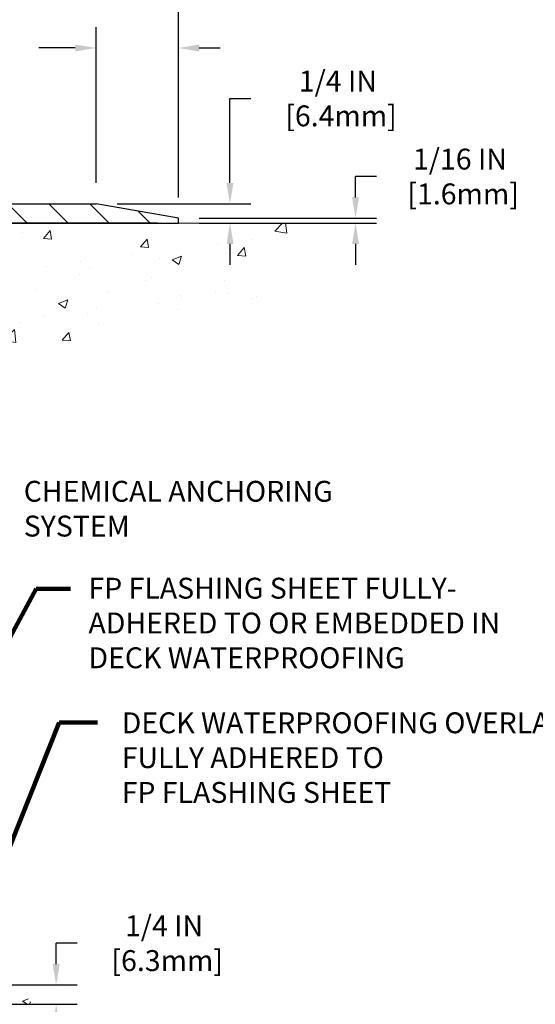
# Model space of a CAD drawing. Extents: x 942 to 3254, y -247 to 1977.
# Drawn here: x 975 to 981, y -234 to -221 of the extents above; entities that cross this region are included whole.
import ezdxf

# ---------------------------------------------------------------- set-up
doc = ezdxf.new("R2010")
doc.units = 0
doc.header["$LTSCALE"] = 5
doc.header["$MEASUREMENT"] = 0
doc.layers.get('DEFPOINTS').update_dxf_attribs({"linetype": 'CONTINUOUS'})
for name, color, linetype, lineweight in [('CONCRETE - H', 130, 'CONTINUOUS', 9), ('CONCRETE - L', 132, 'CONTINUOUS', 20), ('COVER PLATE - H', 251, 'CONTINUOUS', 13), ('COVER PLATE - L', 7, 'CONTINUOUS', 25), ('TEXT - 4', 241, 'CONTINUOUS', 25)]:
    doc.layers.add(name, color=color, linetype=linetype, lineweight=lineweight)
doc.layers.add('DIMS', color=50, linetype='CONTINUOUS')
doc.styles.add('ROMANS', font='romans', dxfattribs={"width": 0.9})
doc.dimstyles.get("Standard").update_dxf_attribs({"dimtxt": 0.18, "dimasz": 0.18, "dimexe": 0.18, "dimexo": 0.0625, "dimgap": 0.09, "dimtad": 0, "dimtih": 1, "dimtoh": 1, "dimdec": 4, "dimzin": 0, "dimdsep": 46, "dimtxsty": 'Standard', "dimcen": 0.09, "dimadec": 0, "dimazin": 0, "dimtfac": 1, "dimtdec": 4, "dimtofl": 0, "dimtmove": 0, "dimatfit": 3, "dimfxl": 1, "dimtolj": 1, "dimtzin": 0, "dimarcsym": 0})

# ---------------------------------------------------------------- blocks, each defined once
blk = doc.blocks.new('*D992')
at = {"layer": 'DEFPOINTS', "color": 0, "transparency": 16777216}
for p in [(975.598, -223.419), (976.661, -223.669), (977.329, -223.669)]:
    blk.add_point(p, dxfattribs=at)
at = {"layer": 'DIMS', "color": 0, "lineweight": -2, "transparency": 16777216}
for p, q in [((977.329, -223.149), (977.329, -222.058)), ((977.329, -222.058), (977.599, -222.058)), ((975.868, -223.419), (977.599, -223.419)), ((976.931, -223.669), (977.599, -223.669)), ((977.329, -223.939), (977.329, -224.209))]:
    blk.add_line(p, q, dxfattribs=at)
at = {"layer": 'DIMS', "color": 0, "transparency": 16777216}
for points in [[(977.284, -223.149), (977.374, -223.149), (977.329, -223.419)], [(977.284, -223.939), (977.374, -223.939), (977.329, -223.669)]]:
    blk.add_solid(points, dxfattribs=at)
at = {"layer": 'DIMS', "color": 0, "transparency": 16777216, "insert": (978.724, -222.058), "char_height": 0.27, "attachment_point": 5}
blk.add_mtext('\\A1;1/4 IN\\P [6.4mm]', dxfattribs=at)
blk = doc.blocks.new('*D993')
at = {"layer": 'DEFPOINTS', "color": 0, "transparency": 16777216}
for p in [(975.598, -221.405), (975.598, -223.419), (976.661, -223.607)]:
    blk.add_point(p, dxfattribs=at)
at = {"layer": 'DIMS', "color": 0, "lineweight": -2, "transparency": 16777216}
for p, q in [((975.598, -223.149), (975.598, -221.135)), ((976.661, -223.337), (976.661, -221.135)), ((975.328, -221.405), (974.858, -221.405)), ((976.931, -221.405), (977.201, -221.405))]:
    blk.add_line(p, q, dxfattribs=at)
at = {"layer": 'DIMS', "color": 0, "transparency": 16777216}
for points in [[(975.328, -221.36), (975.328, -221.45), (975.598, -221.405)], [(976.931, -221.36), (976.931, -221.45), (976.661, -221.405)]]:
    blk.add_solid(points, dxfattribs=at)
at = {"layer": 'DIMS', "color": 0, "transparency": 16777216, "insert": (973.598, -221.405), "char_height": 0.27, "attachment_point": 5}
blk.add_mtext('\\A1;1 1/16 IN\\P [27.0mm]', dxfattribs=at)
blk = doc.blocks.new('*D995')
at = {"layer": 'DEFPOINTS', "color": 0, "transparency": 16777216}
for p in [(976.661, -219.746), (952.661, -220.251), (976.661, -223.607)]:
    blk.add_point(p, dxfattribs=at)
at = {"layer": 'DIMS', "color": 0, "lineweight": -2, "transparency": 16777216}
for p, q in [((952.661, -219.981), (952.661, -219.476)), ((976.661, -223.337), (976.661, -219.476)), ((952.931, -219.746), (963.629, -219.746)), ((976.391, -219.746), (966.374, -219.746))]:
    blk.add_line(p, q, dxfattribs=at)
at = {"layer": 'DIMS', "color": 0, "transparency": 16777216}
for points in [[(952.931, -219.701), (952.931, -219.791), (952.661, -219.746)], [(976.391, -219.701), (976.391, -219.791), (976.661, -219.746)]]:
    blk.add_solid(points, dxfattribs=at)
at = {"layer": 'DIMS', "color": 0, "transparency": 16777216, "insert": (965.001, -219.746), "char_height": 0.27, "attachment_point": 5}
blk.add_mtext('\\A1;24 IN\\P [609.6mm]', dxfattribs=at)
blk = doc.blocks.new('*D996')
at = {"layer": 'DEFPOINTS', "color": 0, "transparency": 16777216}
for p in [(976.661, -223.607), (976.661, -223.669), (978.953, -223.669)]:
    blk.add_point(p, dxfattribs=at)
at = {"layer": 'DIMS', "color": 0, "lineweight": -2, "transparency": 16777216}
for p, q in [((978.953, -223.337), (978.953, -223.067)), ((979.223, -223.067), (978.953, -223.067)), ((976.931, -223.607), (979.223, -223.607)), ((976.931, -223.669), (979.223, -223.669)), ((978.953, -223.939), (978.953, -224.209))]:
    blk.add_line(p, q, dxfattribs=at)
at = {"layer": 'DIMS', "color": 0, "transparency": 16777216}
for points in [[(978.908, -223.337), (978.998, -223.337), (978.953, -223.607)], [(978.908, -223.939), (978.998, -223.939), (978.953, -223.669)]]:
    blk.add_solid(points, dxfattribs=at)
at = {"layer": 'DIMS', "color": 0, "transparency": 16777216, "insert": (980.303, -223.067), "char_height": 0.27, "attachment_point": 5}
blk.add_mtext('\\A1;1/16 IN\\P [1.6mm]', dxfattribs=at)
blk = doc.blocks.new('*D997')
at = {"layer": 'DEFPOINTS', "color": 0, "transparency": 16777216}
for p in [(976.661, -223.669), (971.788, -233.523), (971.958, -233.523)]:
    blk.add_point(p, dxfattribs=at)
at = {"layer": 'DIMS', "color": 0, "lineweight": -2, "transparency": 16777216}
for p, q in [((976.391, -223.669), (971.518, -223.669)), ((971.788, -223.939), (971.788, -224.818)), ((971.788, -233.253), (971.788, -226.078)), ((971.688, -233.523), (971.518, -233.523))]:
    blk.add_line(p, q, dxfattribs=at)
at = {"layer": 'DIMS', "color": 0, "transparency": 16777216}
for points in [[(971.743, -223.939), (971.833, -223.939), (971.788, -223.669)], [(971.743, -233.253), (971.833, -233.253), (971.788, -233.523)]]:
    blk.add_solid(points, dxfattribs=at)
at = {"layer": 'DIMS', "color": 0, "transparency": 16777216, "insert": (971.788, -225.448), "char_height": 0.27, "attachment_point": 5}
blk.add_mtext('\\A1;9 7/8 IN\\P [250.3mm]', dxfattribs=at)
blk = doc.blocks.new('*D998')
at = {"layer": 'DEFPOINTS', "color": 0, "transparency": 16777216}
for p in [(971.958, -233.523), (975.081, -233.523), (972.391, -233.773)]:
    blk.add_point(p, dxfattribs=at)
at = {"layer": 'DIMS', "color": 0, "lineweight": -2, "transparency": 16777216}
for p, q in [((975.081, -233.253), (975.081, -232.983)), ((975.351, -232.983), (975.081, -232.983)), ((972.228, -233.523), (975.351, -233.523)), ((972.661, -233.773), (975.351, -233.773)), ((975.081, -234.043), (975.081, -234.313))]:
    blk.add_line(p, q, dxfattribs=at)
at = {"layer": 'DIMS', "color": 0, "transparency": 16777216}
for points in [[(975.036, -233.253), (975.126, -233.253), (975.081, -233.523)], [(975.036, -234.043), (975.126, -234.043), (975.081, -233.773)]]:
    blk.add_solid(points, dxfattribs=at)
at = {"layer": 'DIMS', "color": 0, "transparency": 16777216, "insert": (976.476, -232.983), "char_height": 0.27, "attachment_point": 5}
blk.add_mtext('\\A1;1/4 IN\\P [6.3mm]', dxfattribs=at)

msp = doc.modelspace()

# ---------------------------------------------------------------- hatches: boundary and pattern name
at = {"layer": 'CONCRETE - H'}
h = msp.add_hatch(dxfattribs=at)
h.set_pattern_fill('AR-CONC', color=256, scale=0.175)
h.set_pattern_definition([(50, (0, 0), (1.2552053, -0.1098162), [0.13125, -1.44375]), (355, (0, 0), (-0.2428148, 1.3163362), [0.105, -1.155]), (100.45144, (0.1046, -0.0092), (1.0123905, 1.20652), [0.1115453, -1.2269987]), (46.1842, (0, 0.35), (1.8676723, -0.2896587), [0.196875, -2.165625]), (96.63564, (0.1556, 0.3259), (1.6356584, 1.7047076), [0.167318, -1.840499]), (351.18416, (0, 0.35), (1.6356584, 1.7047076), [0.1575, -1.7325]), (21, (0.175, 0.2625), (1.0445873, -0.7045831), [0.13125, -1.44375]), (326, (0.175, 0.2625), (0.4258018, 1.2690126), [0.105, -1.155]), (71.45144, (0.262, 0.2038), (1.4703892, 0.5644295), [0.1115453, -1.2269987]), (37.5, (0, 0), (0.02127975, 0.58256424), [0, -1.141, 0, -1.1725, 0, -1.159375]), (7.5, (0, 0), (0.4603717, 0.6902205), [0, -0.6685, 0, -1.11475, 0, -0.441875]), (327.5, (-0.39025, 0), (0.93418926, -0.03947103), [0, -0.4375, 0, -1.365, 0, -1.81125]), (317.5, (-0.56525, 0), (1.0205758, 0.1751837), [0, -0.56875, 0, -0.9065, 0, -1.28625])])
edge = h.paths.add_edge_path()
edge.add_spline(control_points=[(978.09572, -223.66907), (978.39768, -226.11198), (972.43018, -224.16213), (969.11599, -227.73667), (970.77867, -231.99579), (974.45062, -232.20452), (974.61714, -233.56783), (974.77232, -233.77347)], knot_values=[0, 0, 0, 0, 6.81898089, 9.08610769, 13.68076316, 16.8989582, 17.60604983, 17.60604983, 17.60604983, 17.60604983], degree=3, periodic=0)
edge.add_line((974.77232, -233.77347), (974.27931, -233.77347))
edge.add_line((974.27931, -233.77347), (974.27931, -233.57662))
edge.add_line((974.27931, -233.57662), (973.60963, -233.57662))
edge.add_arc((973.60963, -233.53725), 0.03937, 239.997453, 270, ccw=False)
edge.add_line((973.58994, -233.57135), (973.45418, -233.49296))
edge.add_arc((973.39907, -233.58843), 0.11024, 60.00091, 90)
edge.add_line((973.39907, -233.4782), (972.49111, -233.4782))
edge.add_arc((972.49111, -233.43883), 0.03937, 240, 270, ccw=False)
edge.add_line((972.47142, -233.47292), (971.79134, -233.08027))
edge.add_arc((971.73134, -233.1842), 0.12, 60.000033, 90)
edge.add_line((971.73134, -233.0642), (971.51989, -233.0642))
edge.add_arc((971.51989, -233.02483), 0.03937, 225, 270, ccw=False)
edge.add_line((971.49206, -233.05267), (971.37559, -232.9362))
edge.add_arc((971.12589, -233.1859), 0.35313, 45, 76.097999)
edge.add_arc((970.8366, -234.35467), 1.55717, 76.097999, 103.902001)
edge.add_arc((970.54732, -233.1859), 0.35313, 103.902001, 132.116609)
edge.add_line((970.31049, -232.92395), (970.18115, -233.05266))
edge.add_arc((970.15331, -233.02483), 0.03937, 270.002206, 315.00312, ccw=False)
edge.add_line((970.15331, -233.0642), (968.44241, -233.0642))
edge.add_arc((968.44241, -233.02483), 0.03937, 180, 270.002206, ccw=False)
edge.add_line((968.40304, -233.02483), (968.40304, -226.31535))
edge.add_arc((968.44241, -226.31535), 0.03937, 107.302377, 180, ccw=False)
edge.add_arc((968.30309, -225.86814), 0.42904, 287.302377, 306.974901)
edge.add_arc((968.22661, -225.80603), 0.5252, 309.566644, 345.692057)
edge.add_arc((967.15666, -225.51918), 1.63291, 345.217069, 355.180804)
edge.add_arc((967.42582, -225.75311), 1.36141, 4.074979, 18.335054)
edge.add_arc((968.29135, -225.46055), 0.44783, 17.640256, 71.871097)
edge.add_arc((968.46143, -224.98337), 0.06005, 193.482231, 239.215392, ccw=False)
edge.add_line((968.40304, -224.99737), (968.40304, -224.80813))
edge.add_line((968.40304, -224.80813), (968.30461, -224.80813))
edge.add_line((968.30461, -224.80813), (968.30461, -224.80358))
edge.add_arc((968.34398, -224.80358), 0.03937, 122.903152, 180, ccw=False)
edge.add_line((968.3226, -224.77052), (968.63781, -224.56658))
edge.add_arc((968.45684, -224.36543), 0.27058, 311.977311, 358.530711)
edge.add_line((968.72733, -224.37236), (969.01524, -224.37236))
edge.add_arc((969.01645, -224.29483), 0.07755, 269.110488, 360.889512)
edge.add_line((969.09398, -224.29362), (969.09398, -223.66907))
edge.add_line((969.09398, -223.66907), (978.09572, -223.66907))
h.paths.add_polyline_path([(970.73014, -225.87588), (972.95764, -225.87588), (972.95764, -225.02088), (970.73014, -225.02088)], flags=24)
at = {"layer": 'COVER PLATE - H'}
h = msp.add_hatch(dxfattribs=at)
h.set_pattern_fill('ANSI31', color=256, scale=3, angle=90, style=0)
h.set_pattern_definition([(135, (957.28065, -231.70162), (-0.265165, -0.265165), [])])
h.paths.add_polyline_path([(964.0986, -223.41907), (964.0986, -223.66907), (976.66109, -223.66907), (976.66109, -223.60657), (975.59773, -223.41907)])

# ---------------------------------------------------------------- linework, layer by layer
at = {"layer": 'CONCRETE - L'}
msp.add_line((976.66109, -223.66907), (978.09572, -223.66907), dxfattribs=at)
at = {"layer": 'COVER PLATE - L'}
for p, q in [((953.41109, -223.41907), (975.59773, -223.41907)), ((976.66109, -223.60657), (975.59773, -223.41907)), ((976.66109, -223.66907), (976.66109, -223.60657)), ((953.41109, -223.66907), (976.66109, -223.66907))]:
    msp.add_line(p, q, dxfattribs=at)

# ---------------------------------------------------------------- texts
at = {"layer": 'TEXT - 4', "char_height": 0.27, "attachment_point": 1, "style": 'ROMANS'}
for s, width, insert in [('CHEMICAL ANCHORING\\PSYSTEM', 6.0891777, (974.66156, -227.00334)), ('FP FLASHING SHEET FULLY-\\PADHERED TO OR EMBEDDED IN\\PDECK WATERPROOFING', 9.7381297, (975.49891, -228.25672)), ('DECK WATERPROOFING OVERLAY\\PFULLY ADHERED TO\\PFP FLASHING SHEET', 9.6770232, (975.92854, -229.99775))]:
    msp.add_mtext_dynamic_manual_height_columns(s, width=width, gutter_width=90, heights=[0], dxfattribs=dict(at, insert=insert))

# ---------------------------------------------------------------- dimensions: what is measured, and where the dimension line sits
at = {"layer": 'DIMS'}
for base, p1, p2, picture, middle in [((976.66109, -219.74581), (952.66109, -220.25106), (976.66109, -223.60657), '*D995', (965.00143, -219.74581)), ((975.59773, -221.40469), (976.66109, -223.60657), (975.59773, -223.41907), '*D993', (973.59773, -221.40469))]:
    dim = msp.add_linear_dim(base=base, p1=p1, p2=p2, text='<>\\P[]', dimstyle='Standard', override={"dimtxt": 0.27, "dimasz": 0.27, "dimexe": 0.27, "dimexo": 0.27, "dimgap": 0.27, "dimlunit": 5, "dimpost": ' IN', "dimfrac": 2}, dxfattribs=at)
    dim.commit()
    dim.dimension.update_dxf_attribs({"geometry": picture, "text_midpoint": middle, "dimtype": 160})
for base, p1, p2, override, picture, middle in [((977.32854, -223.66907), (975.59773, -223.41907), (976.66109, -223.66907), {"dimtxt": 0.27, "dimasz": 0.27, "dimexe": 0.27, "dimexo": 0.27, "dimgap": 0.27, "dimlunit": 5, "dimpost": ' IN', "dimfrac": 2}, '*D992', (978.72354, -222.05802)), ((978.9533, -223.66907), (976.66109, -223.60657), (976.66109, -223.66907), {"dimtxt": 0.27, "dimasz": 0.27, "dimexe": 0.27, "dimexo": 0.27, "dimgap": 0.27, "dimlunit": 5, "dimpost": ' IN', "dimtmove": 1, "dimfrac": 2}, '*D996', (979.44091, -223.07004)), ((971.78764, -233.52347), (976.66109, -223.66907), (971.95757, -233.52347), {"dimtxt": 0.27, "dimasz": 0.27, "dimexe": 0.27, "dimexo": 0.27, "dimgap": 0.27, "dimlunit": 5, "dimpost": ' IN', "dimfrac": 2}, '*D997', (971.78764, -225.44838)), ((975.08132, -233.52347), (972.39058, -233.77347), (971.95757, -233.52347), {"dimtxt": 0.27, "dimasz": 0.27, "dimexe": 0.27, "dimexo": 0.27, "dimgap": 0.27, "dimlunit": 5, "dimpost": ' IN', "dimtmove": 1, "dimfrac": 2}, '*D998', (975.54389, -233.00892))]:
    dim = msp.add_linear_dim(base=base, p1=p1, p2=p2, angle=90, text='<>\\P[]', dimstyle='Standard', override=override, dxfattribs=at)
    dim.commit()
    dim.dimension.update_dxf_attribs({"geometry": picture, "text_midpoint": middle, "dimtype": 160})

# ---------------------------------------------------------------- leaders
at = {"layer": 'TEXT - 4'}
for points in [[(968.95515, -223.88299), (975.22811, -217.80842), (975.80917, -217.80842)], [(972.10798, -233.41936), (974.82343, -228.39917), (975.26596, -228.39917)], [(973.69038, -233.71542), (975.12026, -230.13039), (975.61749, -230.13039)]]:
    msp.add_leader(points, dimstyle='Standard', override={"dimtxt": 0.7, "dimasz": 0.27, "dimexe": 0.5, "dimexo": 0.5, "dimtih": 0, "dimtoh": 0, "dimtxsty": 'ROMANS', "dimdle": 0.05, "dimclrd": 256, "dimclre": 256, "dimclrt": 256, "dimtfac": 0.3, "dimlwd": 65535, "dimlwe": 65535}, dxfattribs=at)

doc.saveas('drawing.dxf')
